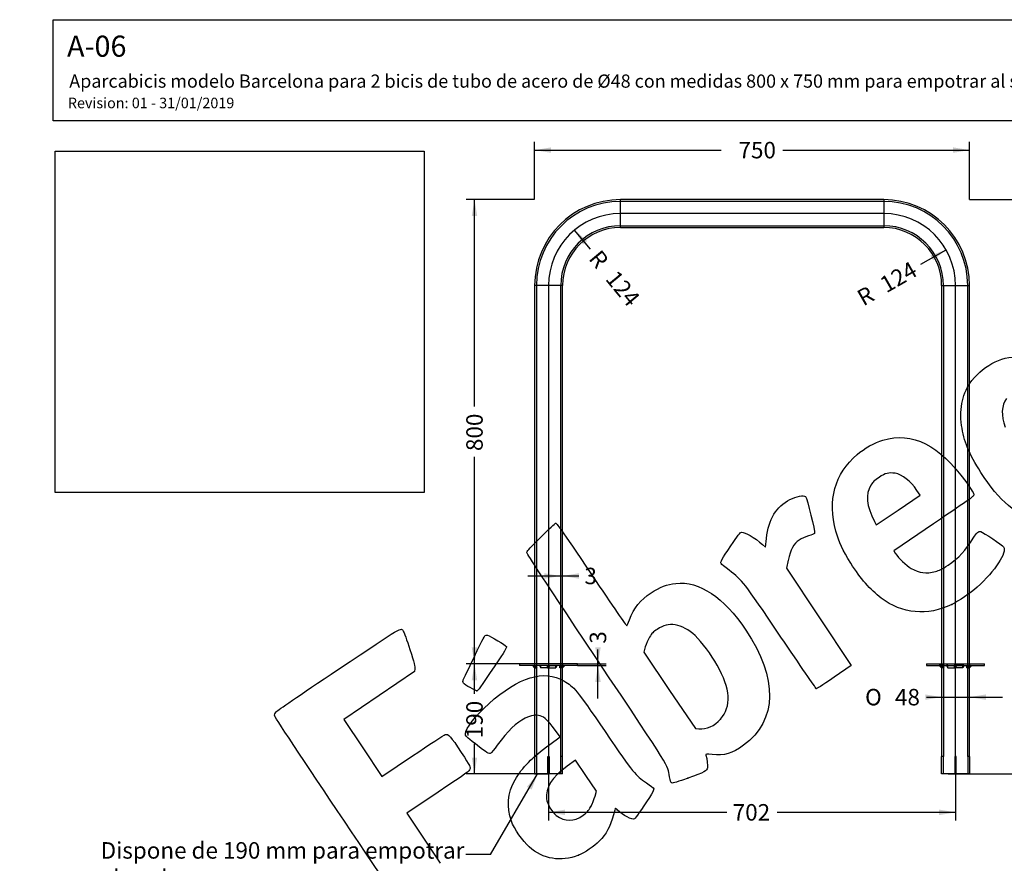
# Model space of a CAD drawing. Units: millimetres. Extents: x 0 to 291, y -79 to 204.
# Drawn here: x 0 to 187, y 44 to 204 of the extents above; entities that cross this region are included whole.
import ezdxf
from ezdxf import colors
from ezdxf.entities.mleader import LeaderData, LeaderLine
from ezdxf.enums import TextEntityAlignment as Align
from ezdxf.lldxf.tags import DXFTag
from ezdxf.math import Vec2, Vec3

# ---------------------------------------------------------------- set-up
doc = ezdxf.new("R2010")
doc.units = ezdxf.units.MM
for name, color, linetype in [('A-06-EMB', 7, 'Continuous'), ('A-06-TUBO', 7, 'Continuous'), ('ANGULAR_1', 7, 'Continuous'), ('ANGULAR_2', 7, 'Continuous'), ('Default', 7, 'Continuous'), ('DV1_Predeterminado', 7, 'Continuous'), ('Predeterminado', 7, 'Continuous')]:
    doc.layers.add(name, color=color, linetype=linetype)
doc.styles.add('SEACAD_Arial', font='arial.ttf')
doc.styles.add('SEACAD_Solid_Edge_ANSI1_Symbols', font='semeca1.ttf')
tags = doc.linetypes.add('DOT2', pattern=[3.175, 0, -3.175]).pattern_tags.tags
tags[6:7] = [DXFTag(74, 4), DXFTag(75, 0), DXFTag(340, '0'), DXFTag(46, 0.0), DXFTag(50, 0.0), DXFTag(44, 0.0), DXFTag(45, 0.0)]
tags[4:5] = [DXFTag(74, 4), DXFTag(75, 0), DXFTag(340, '0'), DXFTag(46, 0.0), DXFTag(50, 0.0), DXFTag(44, 0.0), DXFTag(45, 0.0)]
tags = doc.linetypes.add('HIDDEN2', pattern=[4.7625, 3.175, -1.5875]).pattern_tags.tags
tags[6:7] = [DXFTag(74, 4), DXFTag(75, 0), DXFTag(340, '0'), DXFTag(46, 0.0), DXFTag(50, 0.0), DXFTag(44, 0.0), DXFTag(45, 0.0)]
tags[4:5] = [DXFTag(74, 4), DXFTag(75, 0), DXFTag(340, '0'), DXFTag(46, 0.0), DXFTag(50, 0.0), DXFTag(44, 0.0), DXFTag(45, 0.0)]
doc.dimstyles.new('ISO', dxfattribs={"dimtxt": 3.125, "dimasz": 3.125, "dimexe": 1.5625, "dimexo": 0, "dimgap": 0.78125, "dimtad": 0, "dimlfac": 9.090909, "dimtxsty": 'SEACAD_Arial', "dimblk1": '_SE_FILLED', "dimblk2": '_SE_FILLED', "dimsah": 1, "dimcen": 1.5625, "dimadec": 1, "dimazin": 0, "dimtfac": 0.5, "dimtmove": 1, "dimatfit": 3, "dimfxl": 1, "dimtolj": 1, "dimarcsym": 0})
picture_1 = doc.add_image_def('image1.jpg', size_in_pixel=(835, 772))

# ---------------------------------------------------------------- blocks, each defined once
blk = doc.blocks.new('_DOT')
at = {"color": 0}
blk.add_line((0, 0), (-1, 0), dxfattribs=at)
at = {"color": 0, "const_width": 0.333}
blk.add_lwpolyline([(-0.1665, 0, 1), (0.1665, 0, 1)], format="xyb", close=True, dxfattribs=at)
blk = doc.blocks.new('SEANNOT_GROUP1')
at = {"layer": 'Predeterminado', "linetype": 'Continuous'}
blk.add_hatch(color=7, dxfattribs=at).paths.add_polyline_path([(97.14, 57.93), (98.27, 60.89), (96.24, 58.45)])
at = {"layer": 'Predeterminado', "color": 7, "linetype": 'Continuous'}
blk.add_line((89.35, 45.65), (84.66, 45.65), dxfattribs=at)
blk.add_lwpolyline([(89.35, 45.65), (98.27, 60.89)], dxfattribs=at)
blk = doc.blocks.new('SE')
at = {"layer": 'A-06-EMB', "color": 7, "linetype": 'Continuous'}
for p, q in [((105.85, 81.79), (94.85, 81.79)), ((94.85, 81.79), (94.85, 81.46)), ((105.85, 81.46), (94.85, 81.46)), ((105.85, 81.46), (105.85, 81.79)), ((172.07, 81.79), (183.07, 81.79)), ((172.07, 81.79), (172.07, 81.46)), ((172.07, 81.46), (183.07, 81.46)), ((183.07, 81.46), (183.07, 81.79))]:
    blk.add_line(p, q, dxfattribs=at)
at = {"layer": 'A-06-EMB', "color": 7, "linetype": 'DOT2'}
for p, q in [((97.66, 81.79), (97.66, 81.46)), ((103.05, 81.46), (103.05, 81.79)), ((174.88, 81.79), (174.88, 81.46)), ((180.27, 81.46), (180.27, 81.79))]:
    blk.add_line(p, q, dxfattribs=at)
at = {"layer": 'A-06-TUBO', "color": 7, "linetype": 'Continuous'}
for p, q in [((113.99, 164.51), (113.99, 169.79)), ((163.93, 169.79), (113.99, 169.79)), ((163.93, 169.79), (163.93, 164.51)), ((113.99, 164.51), (163.93, 164.51)), ((102.99, 153.51), (97.71, 153.51)), ((97.71, 153.51), (97.71, 81.79)), ((102.99, 81.79), (102.99, 153.51)), ((174.93, 153.51), (180.21, 153.51)), ((174.93, 153.51), (174.93, 81.79)), ((180.21, 81.79), (180.21, 153.51)), ((97.71, 81.02), (97.71, 64.19)), ((102.99, 64.19), (102.99, 81.02)), ((174.93, 81.02), (174.93, 64.19)), ((180.21, 64.19), (180.21, 81.02)), ((97.71, 64.19), (97.71, 60.89)), ((97.71, 64.19), (97.71, 64.19)), ((100.21, 60.89), (100.21, 64.19)), ((100.21, 64.19), (100.49, 64.19)), ((100.49, 64.19), (100.49, 60.89)), ((102.99, 60.89), (102.99, 64.19)), ((102.99, 64.19), (102.99, 64.19)), ((174.93, 60.89), (174.93, 64.19)), ((174.93, 64.19), (174.93, 64.19)), ((177.43, 64.19), (177.43, 60.89)), ((177.71, 64.19), (177.43, 64.19)), ((177.71, 60.89), (177.71, 64.19)), ((180.21, 64.19), (180.21, 60.89)), ((180.21, 64.19), (180.21, 64.19)), ((97.71, 60.89), (100.21, 60.89)), ((102.99, 60.89), (100.49, 60.89)), ((177.43, 60.89), (174.93, 60.89)), ((180.21, 60.89), (177.71, 60.89))]:
    blk.add_line(p, q, dxfattribs=at)
at = {"layer": 'A-06-TUBO', "color": 7, "linetype": 'DOT2'}
for p, q in [((163.93, 169.46), (113.99, 169.46)), ((113.99, 164.84), (163.93, 164.84)), ((98.04, 153.51), (98.04, 64.19)), ((102.66, 64.19), (102.66, 153.51)), ((175.26, 153.51), (175.26, 64.19)), ((179.88, 64.19), (179.88, 153.51)), ((97.71, 81.79), (97.71, 81.02)), ((102.99, 81.02), (102.99, 81.79)), ((174.93, 81.79), (174.93, 81.02)), ((180.21, 81.02), (180.21, 81.79)), ((98.04, 64.19), (97.71, 64.19)), ((98.04, 64.19), (98.04, 60.89)), ((102.66, 60.89), (102.66, 64.19)), ((102.99, 64.19), (102.66, 64.19)), ((175.26, 64.19), (174.93, 64.19)), ((175.26, 60.89), (175.26, 64.19)), ((179.88, 64.19), (179.88, 60.89)), ((180.21, 64.19), (179.88, 64.19))]:
    blk.add_line(p, q, dxfattribs=at)
at = {"layer": 'A-06-TUBO', "color": 7, "linetype": 'Continuous'}
for centre, radius, start, end in [((113.99, 153.51), 16.28, 90, 180), ((163.93, 153.51), 16.28, 0, 90), ((113.99, 153.51), 11, 90, 180), ((163.93, 153.51), 11, 0, 90)]:
    blk.add_arc(centre, radius, start, end, dxfattribs=at)
at = {"layer": 'A-06-TUBO', "color": 7, "linetype": 'DOT2'}
for centre, radius, start, end in [((113.99, 153.51), 15.95, 90, 180), ((163.93, 153.51), 15.95, 0, 90), ((113.99, 153.51), 11.33, 90, 180), ((163.93, 153.51), 11.33, 0, 90)]:
    blk.add_arc(centre, radius, start, end, dxfattribs=at)
at = {"layer": 'ANGULAR_1', "color": 7, "linetype": 'DOT2'}
for p, q in [((97.27, 81.46), (97.75, 81.46)), ((97.28, 81.46), (97.72, 81.02)), ((97.71, 81.46), (97.71, 81.02)), ((97.72, 81.02), (97.72, 81.46)), ((98.12, 81.46), (97.75, 81.46)), ((98.87, 81.46), (98.62, 81.46)), ((98.62, 81.46), (98.87, 81.02)), ((100.08, 81.46), (98.87, 81.46)), ((98.87, 81.02), (98.87, 81.46)), ((100.12, 81.02), (98.87, 81.02)), ((100.08, 81.46), (101.93, 81.46)), ((100.12, 81.02), (100.12, 81.46)), ((100.44, 81.46), (100.43, 81.02)), ((100.43, 81.02), (100.43, 81.46)), ((101.7, 81.02), (101.7, 81.46)), ((102.85, 81.46), (102.49, 81.02)), ((102.49, 81.02), (102.49, 81.46)), ((102.97, 81.46), (102.49, 81.46)), ((102.97, 81.02), (102.49, 81.02)), ((102.97, 81.46), (103.41, 81.46)), ((102.99, 81.02), (102.99, 81.46)), ((103.43, 81.46), (103.41, 81.46))]:
    blk.add_line(p, q, dxfattribs=at)
at = {"layer": 'ANGULAR_1', "color": 7, "linetype": 'Continuous'}
for p, q in [((97.27, 81.46), (97.71, 81.02)), ((97.71, 81.02), (98.12, 81.02)), ((97.75, 81.46), (98.12, 81.02)), ((98.12, 81.02), (98.12, 81.46)), ((100.08, 81.46), (100.12, 81.02)), ((100.12, 81.02), (101.7, 81.02)), ((101.93, 81.46), (101.7, 81.02)), ((103.41, 81.46), (102.97, 81.02)), ((102.97, 81.02), (102.97, 81.46)), ((102.99, 81.02), (102.97, 81.02)), ((102.99, 81.02), (103.43, 81.46))]:
    blk.add_line(p, q, dxfattribs=at)
at = {"layer": 'ANGULAR_2', "color": 7, "linetype": 'DOT2'}
for p, q in [((174.97, 81.46), (174.49, 81.46)), ((174.5, 81.46), (174.94, 81.02)), ((174.93, 81.46), (174.93, 81.02)), ((174.94, 81.02), (174.94, 81.46)), ((175.34, 81.46), (174.97, 81.46)), ((175.84, 81.46), (176.09, 81.02)), ((176.09, 81.46), (175.84, 81.46)), ((176.09, 81.46), (177.3, 81.46)), ((176.09, 81.02), (176.09, 81.46)), ((176.09, 81.02), (177.34, 81.02)), ((179.15, 81.46), (177.3, 81.46)), ((177.34, 81.02), (177.34, 81.46)), ((177.65, 81.02), (177.65, 81.46)), ((177.66, 81.46), (177.65, 81.02)), ((178.92, 81.02), (178.92, 81.46)), ((179.71, 81.46), (180.19, 81.46)), ((179.71, 81.02), (179.71, 81.46)), ((180.07, 81.46), (179.71, 81.02)), ((179.71, 81.02), (180.19, 81.02)), ((180.19, 81.46), (180.63, 81.46)), ((180.21, 81.02), (180.21, 81.46)), ((180.63, 81.46), (180.65, 81.46))]:
    blk.add_line(p, q, dxfattribs=at)
at = {"layer": 'ANGULAR_2', "color": 7, "linetype": 'Continuous'}
for p, q in [((174.49, 81.46), (174.93, 81.02)), ((175.34, 81.02), (174.93, 81.02)), ((174.97, 81.46), (175.34, 81.02)), ((175.34, 81.02), (175.34, 81.46)), ((177.3, 81.46), (177.34, 81.02)), ((178.92, 81.02), (177.34, 81.02)), ((179.15, 81.46), (178.92, 81.02)), ((180.19, 81.02), (180.19, 81.46)), ((180.63, 81.46), (180.19, 81.02)), ((180.19, 81.02), (180.21, 81.02)), ((180.21, 81.02), (180.65, 81.46))]:
    blk.add_line(p, q, dxfattribs=at)
at = {"layer": 'DV1_Predeterminado', "color": 7, "linetype": 'HIDDEN2'}
for p, q in [((163.93, 167.15), (113.99, 167.15)), ((100.35, 153.51), (100.35, 60.89)), ((177.57, 60.89), (177.57, 153.51))]:
    blk.add_line(p, q, dxfattribs=at)
for centre, start, end in [((113.99, 153.51), 90, 180), ((163.93, 153.51), 0, 90)]:
    blk.add_arc(centre, 13.64, start, end, dxfattribs=at)
blk = doc.blocks.new('DMBLK16')
at = {"layer": 'Default', "linetype": 'Continuous'}
for points in [[(171.81, 75.98), (171.81, 74.94), (174.93, 75.46)], [(183.34, 75.98), (180.21, 75.46), (183.34, 74.94)]]:
    blk.add_hatch(color=7, dxfattribs=at).paths.add_polyline_path(points)
at = {"layer": 'Default', "color": 7, "linetype": 'Continuous'}
blk.add_line((172.07, 75.46), (186.46, 75.46), dxfattribs=at)
for s, height, style, p in [('O', 3.12, 'SEACAD_Solid_Edge_ANSI1_Symbols', (160.41, 77.02)), ('48', 3.125, 'SEACAD_Arial', (166.08, 77.02))]:
    blk.add_text(s, height=height, dxfattribs=dict(at, style=style)).set_placement(p, align=Align.TOP_LEFT)
blk = doc.blocks.new('_SE_FILLED')
at = {"color": 0}
blk.add_line((0, 0), (-1, 0), dxfattribs=at)
blk.add_solid([(0, 0), (-1, -0.1665), (-1, 0.1665), (0, 0)], dxfattribs=at)
blk = doc.blocks.new('DMBLK17')
at = {"layer": 'Default', "linetype": 'Continuous'}
for points in [[(110.24, 84.91), (109.2, 84.91), (109.72, 81.79)], [(110.24, 78.33), (109.72, 81.46), (109.2, 78.33)]]:
    blk.add_hatch(color=7, dxfattribs=at).paths.add_polyline_path(points)
at = {"layer": 'Default', "color": 7, "linetype": 'Continuous'}
for p, q in [((109.72, 75.21), (109.72, 84.5)), ((105.85, 81.79), (111.28, 81.79)), ((105.85, 81.46), (111.28, 81.46))]:
    blk.add_line(p, q, dxfattribs=at)
at = {"layer": 'Default', "color": 7, "linetype": 'Continuous', "style": 'SEACAD_Arial'}
blk.add_text('3', height=3.12, rotation=90, dxfattribs=at).set_placement((108.16, 85.59), align=Align.TOP_LEFT)
blk = doc.blocks.new('DMBLK18')
at = {"layer": 'Predeterminado', "linetype": 'Continuous'}
for points in [[(100.84, 179.7), (97.71, 179.18), (100.84, 178.66)], [(177.09, 179.7), (177.09, 178.66), (180.21, 179.18)]]:
    blk.add_hatch(color=7, dxfattribs=at).paths.add_polyline_path(points)
at = {"layer": 'Predeterminado', "color": 7, "linetype": 'Continuous'}
for p, q in [((97.71, 169.87), (97.71, 180.74)), ((180.21, 169.83), (180.21, 180.74)), ((97.71, 179.18), (133.1, 179.18)), ((144.82, 179.18), (180.21, 179.18))]:
    blk.add_line(p, q, dxfattribs=at)
at = {"layer": 'Predeterminado', "color": 7, "linetype": 'Continuous', "style": 'SEACAD_Arial'}
blk.add_text('750', height=3.125, dxfattribs=at).set_placement((136.39, 180.74), align=Align.TOP_LEFT)
blk = doc.blocks.new('DMBLK20')
at = {"layer": 'Predeterminado', "linetype": 'Continuous'}
for points in [[(85.77, 78.66), (86.81, 78.66), (86.29, 81.79)], [(85.77, 64.01), (86.29, 60.89), (86.81, 64.01)]]:
    blk.add_hatch(color=7, dxfattribs=at).paths.add_polyline_path(points)
at = {"layer": 'Predeterminado', "color": 7, "linetype": 'Continuous'}
for p, q in [((94.85, 81.79), (84.73, 81.79)), ((86.29, 76.1), (86.29, 81.79)), ((86.29, 60.89), (86.29, 66.58)), ((100.49, 60.89), (84.73, 60.89))]:
    blk.add_line(p, q, dxfattribs=at)
at = {"layer": 'Predeterminado', "color": 7, "linetype": 'Continuous', "style": 'SEACAD_Arial'}
blk.add_text('190', height=3.125, rotation=90, dxfattribs=at).set_placement((84.73, 67.67), align=Align.TOP_LEFT)
blk = doc.blocks.new('DMBLK21')
at = {"layer": 'Predeterminado', "linetype": 'Continuous'}
for points in [[(85.77, 166.66), (86.81, 166.66), (86.29, 169.79)], [(85.77, 84.91), (86.29, 81.79), (86.81, 84.91)]]:
    blk.add_hatch(color=7, dxfattribs=at).paths.add_polyline_path(points)
at = {"layer": 'Predeterminado', "color": 7, "linetype": 'Continuous'}
for p, q in [((97.69, 169.79), (84.73, 169.79)), ((86.29, 130.55), (86.29, 169.79)), ((86.29, 81.79), (86.29, 121.03)), ((94.85, 81.79), (84.73, 81.79))]:
    blk.add_line(p, q, dxfattribs=at)
at = {"layer": 'Predeterminado', "color": 7, "linetype": 'Continuous', "style": 'SEACAD_Arial'}
blk.add_text('800', height=3.125, rotation=90, dxfattribs=at).set_placement((84.73, 122.12), align=Align.TOP_LEFT)
blk = doc.blocks.new('DMBLK22')
at = {"layer": 'Predeterminado', "linetype": 'Continuous'}
blk.add_hatch(color=7, dxfattribs=at).paths.add_polyline_path([(106.88, 161.28), (107.69, 161.94), (105.29, 164.02)])
at = {"layer": 'Predeterminado', "color": 7, "linetype": 'Continuous'}
blk.add_line((108.3, 160.38), (105.29, 164.02), dxfattribs=at)
at = {"layer": 'Predeterminado', "color": 7, "linetype": 'Continuous', "style": 'SEACAD_Arial'}
for s, height, p in [('R', 3.12, (110.21, 160.53)), ('124', 3.125, (113.39, 156.68))]:
    blk.add_text(s, height=height, rotation=309.6225, dxfattribs=at).set_placement(p, align=Align.TOP_LEFT)
blk = doc.blocks.new('DMBLK23')
at = {"layer": 'Predeterminado', "linetype": 'Continuous'}
blk.add_hatch(color=7, dxfattribs=at).paths.add_polyline_path([(172.79, 159.19), (173.31, 158.29), (175.77, 160.29)])
at = {"layer": 'Predeterminado', "color": 7, "linetype": 'Continuous'}
blk.add_line((170.97, 157.54), (175.77, 160.29), dxfattribs=at)
at = {"layer": 'Predeterminado', "color": 7, "linetype": 'Continuous', "style": 'SEACAD_Arial'}
for s, height, p in [('124', 3.125, (162.88, 154.71)), ('R', 3.12, (158.54, 152.22))]:
    blk.add_text(s, height=height, rotation=29.814, dxfattribs=at).set_placement(p, align=Align.TOP_LEFT)
blk = doc.blocks.new('DMBLK24')
at = {"layer": 'Predeterminado', "linetype": 'Continuous'}
for points in [[(192.28, 166.66), (191.76, 169.79), (191.24, 166.66)], [(192.28, 64.01), (191.24, 64.01), (191.76, 60.89)]]:
    blk.add_hatch(color=7, dxfattribs=at).paths.add_polyline_path(points)
at = {"layer": 'Predeterminado', "color": 7, "linetype": 'Continuous'}
for p, q in [((180.23, 169.79), (193.33, 169.79)), ((191.76, 169.79), (191.76, 120.1)), ((191.76, 110.58), (191.76, 60.89)), ((176.18, 60.89), (193.33, 60.89))]:
    blk.add_line(p, q, dxfattribs=at)
at = {"layer": 'Predeterminado', "color": 7, "linetype": 'Continuous', "style": 'SEACAD_Arial'}
blk.add_text('990', height=3.125, rotation=90, dxfattribs=at).set_placement((190.2, 111.67), align=Align.TOP_LEFT)
blk = doc.blocks.new('DMBLK25')
at = {"layer": 'Predeterminado', "linetype": 'Continuous'}
for points in [[(99.54, 98.95), (99.54, 97.91), (102.66, 98.43)], [(106.12, 98.95), (102.99, 98.43), (106.12, 97.91)]]:
    blk.add_hatch(color=7, dxfattribs=at).paths.add_polyline_path(points)
at = {"layer": 'Predeterminado', "color": 7, "linetype": 'Continuous'}
blk.add_line((96.41, 98.43), (106.07, 98.43), dxfattribs=at)
at = {"layer": 'Predeterminado', "color": 7, "linetype": 'Continuous', "style": 'SEACAD_Arial'}
blk.add_text('3', height=3.12, dxfattribs=at).set_placement((107.16, 99.99), align=Align.TOP_LEFT)
blk = doc.blocks.new('DMBLK27')
at = {"layer": 'Predeterminado', "linetype": 'Continuous'}
for points in [[(103.48, 53.1), (103.48, 54.14), (100.35, 53.62)], [(174.45, 53.1), (177.57, 53.62), (174.45, 54.14)]]:
    blk.add_hatch(color=7, dxfattribs=at).paths.add_polyline_path(points)
at = {"layer": 'Predeterminado', "color": 7, "linetype": 'Continuous'}
for p, q in [((100.35, 64.19), (100.35, 52.06)), ((177.57, 64.19), (177.57, 52.06)), ((100.35, 53.62), (134.2, 53.62)), ((143.72, 53.62), (177.57, 53.62))]:
    blk.add_line(p, q, dxfattribs=at)
at = {"layer": 'Predeterminado', "color": 7, "linetype": 'Continuous', "style": 'SEACAD_Arial'}
blk.add_text('702', height=3.125, dxfattribs=at).set_placement((135.29, 55.18), align=Align.TOP_LEFT)
blk = doc.blocks.new('SE320')
at = {"color": 7, "linetype": 'Continuous'}
for p, q in [((102.56, 67.92), (101.5, 69.36)), ((100.56, 66.47), (102.56, 67.92))]:
    blk.add_line(p, q, dxfattribs=at)
blk = doc.blocks.new('SE319')
blk.add_blockref('SE320', (0, 0))
blk = doc.blocks.new('SE322')
at = {"color": 7, "linetype": 'Continuous'}
blk.add_point((106.04, 45.5), dxfattribs=at)
blk = doc.blocks.new('SE321')
blk.add_blockref('SE322', (0, 0))
blk = doc.blocks.new('SE324')
at = {"color": 7, "linetype": 'Continuous'}
for p, q in [((105.46, 63.54), (103.88, 62.38)), ((107.44, 60.58), (105.46, 63.54)), ((109.42, 57.63), (107.44, 60.58)), ((109.17, 56.67), (109.42, 57.63))]:
    blk.add_line(p, q, dxfattribs=at)
blk = doc.blocks.new('SE323')
blk.add_blockref('SE324', (0, 0))
blk = doc.blocks.new('SE326')
at = {"color": 7, "linetype": 'Continuous'}
blk.add_point((108.35, 54.71), dxfattribs=at)
blk = doc.blocks.new('SE325')
blk.add_blockref('SE326', (0, 0))
blk = doc.blocks.new('SE328')
at = {"color": 7, "linetype": 'Continuous'}
blk.add_point((126.77, 60.08), dxfattribs=at)
blk = doc.blocks.new('SE327')
blk.add_blockref('SE328', (0, 0))
blk = doc.blocks.new('SE330')
at = {"color": 7, "linetype": 'Continuous'}
for p, q in [((118.7, 84.97), (118.4, 83.96)), ((118.4, 83.96), (123.3, 76.73)), ((123.3, 76.73), (128.21, 69.49)), ((128.21, 69.49), (128.88, 69.43))]:
    blk.add_line(p, q, dxfattribs=at)
blk = doc.blocks.new('SE329')
blk.add_blockref('SE330', (0, 0))
blk = doc.blocks.new('SE332')
at = {"color": 7, "linetype": 'Continuous'}
blk.add_point((132.98, 71.3), dxfattribs=at)
blk = doc.blocks.new('SE331')
blk.add_blockref('SE332', (0, 0))
blk = doc.blocks.new('SE334')
at = {"color": 7, "linetype": 'Continuous'}
for p, q in [((173.41, 108.33), (165.83, 103.19)), ((165.83, 103.19), (166.13, 102.73))]:
    blk.add_line(p, q, dxfattribs=at)
blk = doc.blocks.new('SE333')
blk.add_blockref('SE334', (0, 0))
blk = doc.blocks.new('SE336')
at = {"color": 7, "linetype": 'Continuous'}
blk.add_point((176.85, 93.01), dxfattribs=at)
blk = doc.blocks.new('SE335')
blk.add_blockref('SE336', (0, 0))
blk = doc.blocks.new('SE338')
at = {"color": 7, "linetype": 'Continuous'}
for p, q in [((170.86, 113.76), (170.24, 114.67)), ((170.24, 114.67), (170.24, 114.67)), ((166.67, 110.94), (170.86, 113.76)), ((162.48, 108.13), (166.67, 110.94)), ((162.18, 108.74), (162.48, 108.13))]:
    blk.add_line(p, q, dxfattribs=at)
blk = doc.blocks.new('SE337')
blk.add_blockref('SE338', (0, 0))
blk = doc.blocks.new('SE350')
at = {"color": 7, "linetype": 'Continuous'}
for p, q in [((74.98, 80.8), (74.88, 80.29)), ((74.88, 80.29), (68.19, 75.75)), ((68.19, 75.75), (61.5, 71.21)), ((61.5, 71.21), (65.12, 65.82)), ((65.12, 65.82), (68.73, 60.44)), ((68.73, 60.44), (74.54, 64.33))]:
    blk.add_line(p, q, dxfattribs=at)
blk = doc.blocks.new('SE349')
blk.add_blockref('SE350', (0, 0))
blk = doc.blocks.new('SE352')
at = {"color": 7, "linetype": 'Continuous'}
for p, q in [((79.38, 57.42), (73.44, 53.43)), ((73.44, 53.43), (79.81, 43.96))]:
    blk.add_line(p, q, dxfattribs=at)
blk = doc.blocks.new('SE351')
blk.add_blockref('SE352', (0, 0))
blk = doc.blocks.new('SE356')
at = {"color": 7, "linetype": 'Continuous'}
for p, q in [((141.5, 103.9), (141.69, 105.55)), ((140.96, 104.37), (141.5, 103.9))]:
    blk.add_line(p, q, dxfattribs=at)
blk = doc.blocks.new('SE355')
blk.add_blockref('SE356', (0, 0))
blk = doc.blocks.new('SE358')
at = {"color": 7, "linetype": 'Continuous'}
for p, q in [((145.81, 101.4), (145.47, 99.91)), ((145.47, 99.91), (151.62, 90.68)), ((151.62, 90.68), (157.77, 81.46)), ((157.77, 81.46), (154.52, 79.23))]:
    blk.add_line(p, q, dxfattribs=at)
blk = doc.blocks.new('SE357')
blk.add_blockref('SE358', (0, 0))
blk = doc.blocks.new('SE360')
at = {"color": 7, "linetype": 'Continuous'}
blk.add_point((151.12, 77.11), dxfattribs=at)
blk = doc.blocks.new('SE359')
blk.add_blockref('SE360', (0, 0))
blk = doc.blocks.new('SE362')
at = {"color": 7, "linetype": 'Continuous'}
blk.add_point((86.75, 76.68), dxfattribs=at)
blk = doc.blocks.new('SE361')
blk.add_blockref('SE362', (0, 0))

msp = doc.modelspace()

# ---------------------------------------------------------------- linework, layer by layer
at = {"color": 7, "linetype": 'Continuous'}
for points in [[(180.6878, 135.479), (183.0779, 138.5641), (186.7957, 140.3027), (190.3059, 139.9769)], [(178.7229, 126.9886), (178.2552, 130.4052), (178.8934, 133.1629), (180.6878, 135.479)], [(187.2126, 132.1002), (186.2711, 130.7756), (186.184, 128.8556), (186.9653, 126.6537)], [(163.7965, 124.2025), (169.3214, 125.8779), (174.5795, 123.2407), (179.5108, 116.3211)], [(182.3692, 118.0708), (180.1185, 121.5987), (179.1297, 124.017), (178.7229, 126.9886)], [(158.8954, 121.4642), (160.2444, 122.6174), (162.2325, 123.7283), (163.7965, 124.2025)], [(154.8671, 106.9208), (153.2374, 112.8027), (154.6253, 117.8136), (158.8954, 121.4642)], [(166.1027, 117.8996), (164.8613, 118.0911), (164.281, 117.9428), (163.0457, 117.1183)], [(170.2448, 114.668), (169.0315, 116.4649), (167.4614, 117.69), (166.1027, 117.8996)], [(193.2304, 108.9574), (189.3076, 109.7319), (185.8248, 112.6543), (182.3692, 118.0708)], [(163.0457, 117.1183), (162.1467, 116.5183), (161.9129, 116.2936), (161.5242, 115.656)], [(179.5108, 116.3211), (180.7915, 114.5241), (181.0316, 114.1259), (181.0144, 113.8271)], [(161.5242, 115.656), (160.446, 113.8871), (160.642, 111.8205), (162.1804, 108.7366)], [(141.6894, 105.5543), (142.107, 109.2284), (143.5453, 111.6057), (146.1446, 112.9179)], [(146.1446, 112.9179), (147.3857, 113.5445), (148.6903, 113.7902), (149.0897, 113.4725)], [(149.0897, 113.4725), (149.3926, 113.2316), (151.0078, 106.7543), (150.8285, 106.4994)], [(181.0144, 113.8271), (180.9945, 113.4789), (180.8372, 113.3652), (173.4096, 108.3291)], [(99.1714, 106.1049), (100.4107, 107.3464), (101.5378, 108.388), (101.676, 108.4197)], [(101.676, 108.4197), (101.9095, 108.4732), (102.3924, 107.785), (108.4978, 98.6984)], [(134.9147, 104.141), (136.2004, 106.0352), (136.7394, 106.7297), (136.9304, 106.7382)], [(136.9304, 106.7382), (137.6516, 106.7702), (139.3883, 105.7504), (140.9617, 104.3709)], [(150.8285, 106.4994), (150.7639, 106.4074), (150.2441, 106.1999), (149.6736, 106.0383)], [(157.6876, 100.8665), (156.1264, 103.3389), (155.4678, 104.7528), (154.8671, 106.9208)], [(180.924, 105.5868), (181.6014, 106.6877), (181.9228, 106.964), (182.3799, 106.8385)], [(182.3799, 106.8385), (182.8266, 106.7157), (186.4575, 104.2814), (186.6736, 103.9597)], [(96.2434, 102.9437), (96.3983, 103.3002), (96.7437, 103.6731), (99.1714, 106.1049)], [(147.8743, 105.2245), (146.87, 104.5392), (146.2681, 103.4259), (145.8054, 101.3979)], [(149.6736, 106.0383), (148.9984, 105.847), (148.3702, 105.5628), (147.8743, 105.2245)], [(176.17, 100.5112), (178.1701, 101.8467), (179.4898, 103.2557), (180.924, 105.5868)], [(109.3176, 82.9677), (97.7236, 100.3428), (96.1548, 102.7398), (96.2434, 102.9437)], [(133.0892, 100.77), (132.8971, 101.056), (133.1979, 101.6115), (134.9147, 104.141)], [(186.6736, 103.9597), (187.3849, 102.9011), (185.0883, 99.3991), (181.6497, 96.2992)], [(166.1296, 102.7335), (166.7761, 101.7713), (168.1997, 100.426), (169.1598, 99.8699)], [(134.5949, 99.5369), (133.819, 100.1375), (133.1414, 100.6924), (133.0892, 100.77)], [(144.4385, 86.8582), (137.1214, 97.6492), (137.253, 97.4796), (134.5949, 99.5369)], [(163.4677, 94.2484), (161.2899, 95.902), (159.6016, 97.8351), (157.6876, 100.8665)], [(169.1598, 99.8699), (170.6911, 98.983), (172.0011, 98.8167), (173.7758, 99.2842)], [(173.7758, 99.2842), (174.5274, 99.4821), (174.9638, 99.7058), (176.17, 100.5112)], [(108.4978, 98.6984), (112.6049, 92.5857), (115.1103, 88.9477), (115.1804, 88.9948)], [(124.4845, 97.032), (128.9424, 97.5144), (133.5973, 94.4168), (137.7887, 88.1787)], [(119.8011, 95.2325), (121.4776, 96.3388), (122.8102, 96.8508), (124.4845, 97.032)], [(181.6497, 96.2992), (180.492, 95.2555), (178.0833, 93.6063), (176.8493, 93.0125)], [(115.6948, 90.1101), (116.6053, 92.464), (117.728, 93.8645), (119.8011, 95.2325)], [(176.8493, 93.0125), (172.2611, 90.8046), (167.4134, 91.2523), (163.4677, 94.2484)], [(115.1804, 88.9948), (115.2421, 89.0362), (115.4736, 89.5381), (115.6948, 90.1101)], [(60.5081, 80.769), (72.9506, 89.0782), (72.309, 88.6999), (72.7767, 88.0039)], [(72.7767, 88.0039), (72.9021, 87.8173), (73.4707, 86.2355), (74.0403, 84.4889)], [(120.9385, 88.3095), (120.1906, 87.8084), (119.9643, 87.5734), (119.5288, 86.8457)], [(124.394, 89.1679), (123.0988, 89.3621), (122.1623, 89.1295), (120.9385, 88.3095)], [(128.1423, 87.1283), (126.9527, 88.2606), (125.6242, 88.9834), (124.394, 89.1679)], [(137.7887, 88.1787), (143.9334, 79.0336), (143.7701, 71.0735), (137.3404, 66.3301)], [(84.1694, 78.7441), (84.9557, 80.5032), (88.1806, 87.093), (88.2916, 87.1676)], [(88.2916, 87.1676), (88.3704, 87.2206), (88.5791, 87.2262), (88.7555, 87.1802)], [(88.7555, 87.1802), (89.3447, 87.0264), (92.2046, 85.3241), (92.3364, 85.0487)], [(119.5288, 86.8457), (119.2434, 86.369), (118.8727, 85.524), (118.7049, 84.9681)], [(132.3437, 81.5532), (131.2591, 83.4903), (129.4695, 85.8652), (128.1423, 87.1283)], [(151.121, 77.1145), (151.037, 77.1771), (148.0299, 81.5618), (144.4385, 86.8582)], [(74.0403, 84.4889), (74.8598, 81.9759), (75.055, 81.2063), (74.9756, 80.8015)], [(92.3364, 85.0487), (92.4446, 84.8229), (92.0741, 84.201), (90.1428, 81.3663)], [(123.2869, 60.3701), (122.8456, 62.8226), (123.9223, 61.0808), (109.3176, 82.9677)], [(48.6892, 72.691), (48.9544, 72.9957), (52.6308, 75.5085), (60.5081, 80.769)], [(90.1428, 81.3663), (87.223, 77.0809), (86.9759, 76.7401), (86.7457, 76.6814)], [(88.9969, 74.2035), (94.7093, 79.3011), (99.4666, 80.7493), (103.2178, 78.5324)], [(132.9794, 71.3043), (135.0912, 73.6906), (134.885, 77.0139), (132.3437, 81.5532)], [(84.1963, 78.1316), (84.0948, 78.2827), (84.083, 78.5509), (84.1694, 78.7441)], [(103.2178, 78.5324), (105.3423, 77.2769), (105.3298, 77.2922), (111.0559, 68.9582)], [(154.5238, 79.2299), (151.985, 77.4886), (151.2401, 77.0257), (151.121, 77.1145)], [(86.7457, 76.6814), (86.4925, 76.6169), (84.4231, 77.7941), (84.1963, 78.1316)], [(84.5737, 68.4925), (84.5626, 69.4488), (86.5628, 72.0312), (88.9969, 74.2035)], [(48.3907, 71.8769), (48.3301, 72.1377), (48.4192, 72.3807), (48.6892, 72.691)], [(77.7481, 28.2335), (77.352, 28.4471), (48.5238, 71.3037), (48.3907, 71.8769)], [(95.9351, 71.4603), (94.2498, 70.6391), (92.6248, 69.0764), (90.6011, 66.3309)], [(98.7837, 71.8935), (97.9137, 72.153), (97.1038, 72.0298), (95.9351, 71.4603)], [(101.4972, 69.3585), (100.2133, 71.0962), (99.63, 71.6412), (98.7837, 71.8935)], [(128.8799, 69.4335), (130.2878, 69.3082), (131.8396, 70.0163), (132.9794, 71.3043)], [(74.5388, 64.3284), (77.731, 66.469), (80.5119, 68.2793), (80.7188, 68.3513)], [(80.7188, 68.3513), (81.3145, 68.5587), (81.7559, 68.0703), (83.7841, 64.9601)], [(86.4818, 66.5794), (84.6527, 68.0077), (84.5785, 68.0822), (84.5737, 68.4925)], [(111.0559, 68.9582), (116.7494, 60.6716), (116.682, 60.7547), (118.9554, 59.213)], [(89.3723, 64.8164), (89.0739, 64.6159), (88.7188, 64.8325), (86.4818, 66.5794)], [(90.6011, 66.3309), (90.0478, 65.5802), (89.4948, 64.8987), (89.3723, 64.8164)], [(93.9822, 59.7511), (95.3646, 62.155), (97.1704, 63.998), (100.5628, 66.4672)], [(137.3404, 66.3301), (135.1658, 64.7258), (133.7317, 64.3041), (131.3576, 64.5709)], [(83.7841, 64.9601), (85.5492, 62.2532), (85.5645, 62.2242), (85.4388, 61.8162)], [(131.3576, 64.5709), (130.3097, 64.6887), (130.1476, 64.6709), (130.2086, 64.4451)], [(130.2086, 64.4451), (130.4134, 63.6858), (130.5678, 62.4501), (130.5053, 62.0693)], [(85.4388, 61.8162), (85.3177, 61.4231), (85.0432, 61.2239), (79.3774, 57.417)], [(103.8837, 62.3785), (100.9514, 60.2181), (99.7159, 58.259), (99.9593, 56.1558)], [(130.5053, 62.0693), (130.4031, 61.4462), (129.9835, 61.2227), (126.7687, 60.0784)], [(123.7166, 59.1835), (123.5486, 59.2601), (123.4253, 59.6005), (123.2869, 60.3701)], [(126.7687, 60.0784), (124.9865, 59.4441), (123.8657, 59.1154), (123.7166, 59.1835)], [(93.2868, 51.9715), (92.3339, 54.5845), (92.5774, 57.3081), (93.9822, 59.7511)], [(118.9554, 59.213), (119.6675, 58.73), (120.2745, 58.2259), (120.3164, 58.0826)], [(120.3164, 58.0826), (120.3644, 57.9181), (120.0616, 57.3218), (119.4848, 56.4452)], [(99.9593, 56.1558), (100.0665, 55.2302), (100.9925, 53.6747), (101.8154, 53.038)], [(108.348, 54.7088), (108.6621, 55.2602), (109.0326, 56.1434), (109.1714, 56.6714)], [(119.4848, 56.4452), (117.9765, 54.1529), (116.8177, 52.4874), (116.6552, 52.3781)], [(106.8956, 53.0543), (107.6322, 53.5991), (107.871, 53.8711), (108.348, 54.7088)], [(113.0254, 54.3838), (112.9947, 54.3631), (112.8258, 53.7971), (112.6502, 53.1259)], [(113.4369, 54.0595), (113.2413, 54.2585), (113.0561, 54.4044), (113.0254, 54.3838)], [(101.8154, 53.038), (103.417, 51.7989), (105.2058, 51.8046), (106.8956, 53.0543)], [(112.6502, 53.1259), (112.0794, 50.9445), (111.3151, 49.5343), (109.9506, 48.1444)], [(116.6552, 52.3781), (116.2586, 52.1116), (114.3952, 53.0852), (113.4369, 54.0595)], [(96.6497, 47.0902), (95.5038, 48.0866), (93.8036, 50.5545), (93.2868, 51.9715)], [(106.0379, 45.4976), (102.637, 44.1606), (99.3844, 44.7124), (96.6497, 47.0902)], [(109.9506, 48.1444), (109.0177, 47.1942), (107.1643, 45.9405), (106.0379, 45.4977)]]:
    msp.add_open_spline(points, degree=3, dxfattribs=at)
at = {"layer": 'Predeterminado', "color": 7, "linetype": 'Continuous'}
for p, q in [((6.3238, 203.9025), (290.6693, 203.9025)), ((6.3238, 184.7567), (6.3238, 203.9025)), ((290.6693, 184.7567), (6.3238, 184.7567))]:
    msp.add_line(p, q, dxfattribs=at)

# ---------------------------------------------------------------- block references
for name in ['SE', 'SE337', 'SE333', 'SE355', 'SE357', 'SE335', 'SE329', 'SE349', 'SE361', 'SE359', 'SE331', 'SE319', 'SE323', 'SE327', 'SE351', 'SE325', 'SE321']:
    msp.add_blockref(name, (0, 0))
at = {"layer": 'Predeterminado'}
msp.add_blockref('SEANNOT_GROUP1', (0, 0), dxfattribs=at)

# ---------------------------------------------------------------- dimensions: what is measured, and where the dimension line sits
at = {"layer": 'Default', "color": 7, "linetype": 'Continuous'}
for base, p1, p2, angle, text, picture, middle in [((109.7186, 81.4593), (105.8505, 81.4593), (105.8505, 81.7893), 90, '\\A1;<>', 'DMBLK17', (109.7186, 84.5007)), ((174.9305, 75.4594), (174.9305, 64.1893), (180.2105, 64.1893), 0, '\\A1;%%C <>', 'DMBLK16', (172.067, 75.4594))]:
    dim = msp.add_linear_dim(base=base, p1=p1, p2=p2, angle=angle, text=text, dimstyle='ISO', override={"dimtmove": 0, "dimtolj": 0}, dxfattribs=at)
    dim.commit()
    dim.dimension.update_dxf_attribs({"geometry": picture, "text_midpoint": middle, "dimtype": 161})
at = {"layer": 'Predeterminado', "color": 7, "linetype": 'Continuous'}
for base, p1, p2, angle, text, picture, middle, dimtype in [((97.7105, 179.1819), (97.7105, 153.5093), (180.2105, 153.5093), 0, '\\A1;ancho total <>', 'DMBLK18', (138.9605, 179.1819), 161), ((86.2884, 169.7893), (94.8505, 81.7893), (113.9905, 169.7893), 90, '\\A1;<>', 'DMBLK21', (86.2884, 125.7893), 160), ((191.7633, 60.8893), (163.9305, 169.7893), (176.1836, 60.8893), 90, '\\A1;<>', 'DMBLK24', (191.7633, 115.3393), 160), ((102.6605, 98.426), (102.6605, 64.1893), (102.9905, 64.1893), 0, '\\A1;<>', 'DMBLK25', (106.0698, 98.426), 161), ((86.2884, 81.7893), (102.9869, 60.8893), (94.8505, 81.7893), 90, '\\A1;<>', 'DMBLK20', (86.2884, 71.3393), 160), ((100.3505, 53.6178), (100.3505, 64.1893), (177.5705, 64.1893), 0, '\\A1;<>', 'DMBLK27', (138.9605, 53.6178), 161)]:
    dim = msp.add_linear_dim(base=base, p1=p1, p2=p2, angle=angle, text=text, dimstyle='ISO', override={"dimtmove": 0, "dimtolj": 0}, dxfattribs=at)
    dim.commit()
    dim.dimension.update_dxf_attribs({"geometry": picture, "text_midpoint": middle, "dimtype": dimtype})
for center, mpoint, picture, middle in [((113.9905, 153.5093), (105.2919, 164.0157), 'DMBLK22', (112.9357, 154.7834)), ((163.9305, 153.5093), (175.7652, 160.291), 'DMBLK23', (164.6697, 153.9329))]:
    dim = msp.add_radius_dim(center=center, mpoint=mpoint, text='\\A1;<>', dimstyle='ISO', override={"dimtad": 2, "dimtmove": 0}, dxfattribs=at)
    dim.commit()
    dim.dimension.update_dxf_attribs({"geometry": picture, "text_midpoint": middle, "dimtype": 164})

# ---------------------------------------------------------------- referenced raster images: frames only (the image files are external)
image = msp.add_image(picture_1, insert=(6.7149, 114.2409), size_in_units=(70, 64.7186))
image.dxf.flags = 7

# ---------------------------------------------------------------- leaders
ml = msp.add_multileader_mtext('Standard', dxfattribs=at)
ml.set_content('{\\pxsm0.9;\\fArial|b0||i0||c0|p34;\\W1.;A-06\\P}', color=256)
ml.set_leader_properties()
ml.set_arrow_properties(name='DOT')
ml.build(insert=Vec2(0, 0))
ml.multileader.update_dxf_attribs({"leader_type": 0, "dogleg_length": 0})
ctx = ml.context
ctx.base_point, ctx.landing_gap_size = Vec3(6.986, 198.8454), 1.4
notes = []
notes.append((ctx, [(0, (0, 0, 0), (0, 0), (1, 0), 1, [])]))
ctx.mtext.insert = Vec3(8.986, 200.8794)
ml = msp.add_multileader_mtext('Standard', dxfattribs=at)
ml.set_content('{\\pxsm0.9;\\fArial TUR|b0||i0||c0|p34;\\W1.; Aparcabicis modelo Barcelona para 2 bicis de tubo de acero de %%c48 con medidas 800 x 750 mm para empotrar al suelo.\\P}', color=256)
ml.set_leader_properties()
ml.set_arrow_properties(name='DOT')
ml.build(insert=Vec2(0, 0))
ml.multileader.update_dxf_attribs({"leader_type": 0, "dogleg_length": 0, "arrow_head_size": 2.5})
ctx = ml.context
ctx.base_point, ctx.char_height, ctx.arrow_head_size, ctx.landing_gap_size = Vec3(6.6394, 191.9173), 2.5, 2.5, 0.875
notes.append((ctx, [(0, (0, 0, 0), (0, 0), (1, 0), 1, [])]))
ctx.mtext.insert = Vec3(8.6394, 193.5136)
ml = msp.add_multileader_mtext('Standard', dxfattribs=at)
ml.set_content('{\\pxsm0.9;\\fArial|b0||i0||c0|p34;\\W1.;Revision: 01 - 31/01/2019\\P}', color=256)
ml.set_leader_properties()
ml.set_arrow_properties(name='DOT')
ml.build(insert=Vec2(0, 0))
ml.multileader.update_dxf_attribs({"leader_type": 0, "dogleg_length": 0, "arrow_head_size": 2})
ctx = ml.context
ctx.base_point, ctx.char_height, ctx.arrow_head_size, ctx.landing_gap_size = Vec3(7.1374, 188.1007), 2, 2, 0.7
notes.append((ctx, [(0, (0, 0, 0), (0, 0), (1, 0), 1, [])]))
ctx.mtext.insert = Vec3(9.1374, 189.1177)
ml = msp.add_multileader_mtext('Standard', dxfattribs=at)
ml.set_content('{\\pxsm0.9;\\fArial|b0||i0||c0|p34;\\W1.;Cortes\\P}', color=256)
ml.set_leader_properties()
ml.set_arrow_properties(name='DOT')
ml.build(insert=Vec2(0, 0))
ml.multileader.update_dxf_attribs({"leader_type": 0, "dogleg_length": 0, "arrow_head_size": 2.5})
ctx = ml.context
ctx.base_point, ctx.char_height, ctx.arrow_head_size, ctx.landing_gap_size = Vec3(250.1988, 82.3152), 2.5, 2.5, 0.875
notes.append((ctx, [(0, (0, 0, 0), (0, 0), (1, 0), 1, [])]))
ctx.mtext.insert = Vec3(252.1988, 83.5864)
ml = msp.add_multileader_mtext('Standard', dxfattribs=at)
ml.set_content('{\\pxsm0.9;\\fArial|b0||i0||c0|p34;\\W1.;Dispone de 190 mm para empotrar\\Pal suelo.\\P}', color=256)
ml.set_leader_properties()
ml.set_arrow_properties(name='DOT')
ml.build(insert=Vec2(0, 0))
ml.multileader.update_dxf_attribs({"leader_type": 0, "dogleg_length": 0, "arrow_head_size": 3.125})
ctx = ml.context
ctx.base_point, ctx.char_height, ctx.arrow_head_size, ctx.landing_gap_size = Vec3(13.3644, 46.3755), 3.125, 3.125, 1.0938
notes.append((ctx, [(0, (0, 0, 0), (0, 0), (1, 0), 1, [])]))
ctx.mtext.insert = Vec3(15.3644, 47.963)
ml = msp.add_multileader_mtext('Standard', dxfattribs=at)
ml.set_content('{\\pxsm0.9;\\fArial|b0||i0||c0|p34;\\W1.;Detalle de corte con mola.\\P\\PSe hacen 2 cortes con mola\\Puno en horizontal y otro en \\Pvertical, con una profundidad \\Pde 30 mm.\\P}', color=256)
ml.set_leader_properties()
ml.set_arrow_properties(name='DOT')
ml.build(insert=Vec2(0, 0))
ml.multileader.update_dxf_attribs({"leader_type": 0, "dogleg_length": 0, "arrow_head_size": 3.125})
ctx = ml.context
ctx.base_point, ctx.char_height, ctx.arrow_head_size, ctx.landing_gap_size = Vec3(229.9305, 43.2818), 3.125, 3.125, 1.0938
notes.append((ctx, [(0, (0, 0, 0), (0, 0), (1, 0), 1, [])]))
ctx.mtext.insert = Vec3(231.9305, 44.8709)
for ctx, leaders in notes:
    for number, flags, end, landing, length, lines in leaders:
        leader = LeaderData()
        leader.index, (leader.has_last_leader_line, leader.has_dogleg_vector, leader.attachment_direction) = number, flags
        leader.last_leader_point, leader.dogleg_vector, leader.dogleg_length = Vec3(end), Vec3(landing), length
        for number, points, colour, breaks in lines:
            line = LeaderLine()
            line.index, line.vertices, line.color, line.breaks = number, Vec3.list(points), colors.encode_raw_color(colour), breaks
            leader.lines.append(line)
        ctx.leaders.append(leader)

doc.saveas('drawing.dxf')
